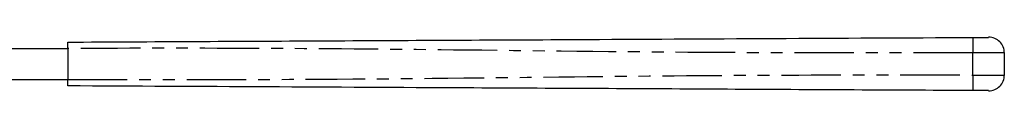
# Model space of a CAD drawing. Extents: x 99 to 309, y 51 to 281.
# Drawn here: x 204 to 309, y 275 to 281 of the extents above; entities that cross this region are included whole.
import ezdxf

# ---------------------------------------------------------------- set-up
doc = ezdxf.new("R2010")
doc.units = 0
doc.linetypes.add('PHANTOM', pattern=[12.7, 6.35, -1.27, 1.27, -1.27, 1.27, -1.27])
doc.layers.get('0').update_dxf_attribs({"linetype": 'CONTINUOUS'})

msp = doc.modelspace()

# ---------------------------------------------------------------- linework, layer by layer
at = {"color": 7, "linetype": 'CONTINUOUS'}
for p, q in [((183.56, 279.32), (208.86, 279.32)), ((208.86, 279.32), (208.86, 275.99)), ((308.86, 278.84), (308.86, 276.47)), ((183.56, 275.99), (208.86, 275.99))]:
    msp.add_line(p, q, dxfattribs=at)
at = {"color": 8, "linetype": 'PHANTOM'}
msp.add_line((305.51, 276.48), (305.51, 278.83), dxfattribs=at)
at = {"color": 7, "linetype": 'CONTINUOUS', "flags": 128}
for points in [[(305.51, 280.49), (305.8, 280.5), (306.08, 280.5), (306.35, 280.5), (306.59, 280.5), (306.79, 280.5), (306.96, 280.5), (307.09, 280.5), (307.16, 280.5), (307.19, 280.5)], [(307.19, 274.81), (307.16, 274.81), (307.09, 274.81), (306.96, 274.81), (306.79, 274.81), (306.59, 274.81), (306.35, 274.81), (306.08, 274.81), (305.8, 274.81), (305.51, 274.82)]]:
    msp.add_lwpolyline(points, dxfattribs=at)
at = {"color": 8, "linetype": 'PHANTOM', "flags": 128}
for points in [[(308.86, 278.84), (308.81, 278.84), (308.66, 278.84), (308.41, 278.84), (308.08, 278.83), (307.66, 278.83), (307.19, 278.83), (306.66, 278.83), (306.09, 278.83), (305.51, 278.83)], [(305.51, 276.48), (306.09, 276.48), (306.66, 276.48), (307.19, 276.48), (307.66, 276.48), (308.08, 276.48), (308.41, 276.47), (308.66, 276.47), (308.81, 276.47), (308.86, 276.47)]]:
    msp.add_lwpolyline(points, dxfattribs=at)
at = {"color": 7, "linetype": 'CONTINUOUS'}
for centre, start, end in [((307.2, 278.84), 0, 90.3), ((307.2, 276.47), 269.7, 0)]:
    msp.add_arc(centre, 1.67, start, end, dxfattribs=at)
for points, knots in [([(208.86, 279.99), (217.88, 280.04), (235.92, 280.13), (261.05, 280.26), (284.25, 280.38), (298.42, 280.46), (305.51, 280.49)], [0, 0, 0, 0, 0.27999, 0.560003, 0.78001, 1, 1, 1, 1]), ([(208.86, 279.32), (208.86, 279.4), (208.86, 279.55), (208.86, 279.75), (208.86, 279.9), (208.86, 279.98), (208.86, 279.98), (208.86, 279.99)], [0, 0, 0, 0, 0.214697, 0.429393, 0.644083, 0.858774, 1, 1, 1, 1]), ([(208.86, 275.32), (208.86, 275.33), (208.86, 275.34), (208.86, 275.46), (208.86, 275.63), (208.86, 275.82), (208.86, 275.94), (208.86, 275.99)], [0, 0, 0, 0, 0.2146955, 0.4293907, 0.6440804, 0.8587746, 1, 1, 1, 1]), ([(305.51, 274.82), (296.49, 274.86), (278.45, 274.96), (253.32, 275.09), (230.13, 275.21), (215.95, 275.28), (208.86, 275.32)], [0, 0, 0, 0, 0.27999, 0.560003, 0.78001, 1, 1, 1, 1])]:
    msp.add_open_spline(points, degree=3, knots=knots, dxfattribs=at)
at = {"color": 8, "linetype": 'PHANTOM'}
for points, knots in [([(305.51, 280.49), (305.51, 280.46), (305.51, 280.4), (305.51, 279.95), (305.51, 279.39), (305.51, 279.01), (305.51, 278.83)], [0, 0, 0, 0, 0.270261, 0.562429, 0.789736, 1, 1, 1, 1]), ([(305.51, 278.83), (296.49, 278.83), (278.45, 278.82), (253.32, 279.12), (230.13, 279.35), (215.95, 279.33), (208.86, 279.32)], [0, 0, 0, 0, 0.27999, 0.560003, 0.78001, 1, 1, 1, 1]), ([(208.86, 275.99), (217.88, 275.99), (235.92, 275.98), (261.05, 276.28), (284.25, 276.51), (298.42, 276.49), (305.51, 276.48)], [0, 0, 0, 0, 0.27999, 0.560003, 0.78001, 1, 1, 1, 1]), ([(305.51, 276.48), (305.51, 276.25), (305.51, 275.75), (305.51, 275.2), (305.51, 274.87), (305.51, 274.83), (305.51, 274.82)], [0, 0, 0, 0, 0.2702627, 0.562429, 0.7897364, 1, 1, 1, 1])]:
    msp.add_open_spline(points, degree=3, knots=knots, dxfattribs=at)

doc.saveas('drawing.dxf')
